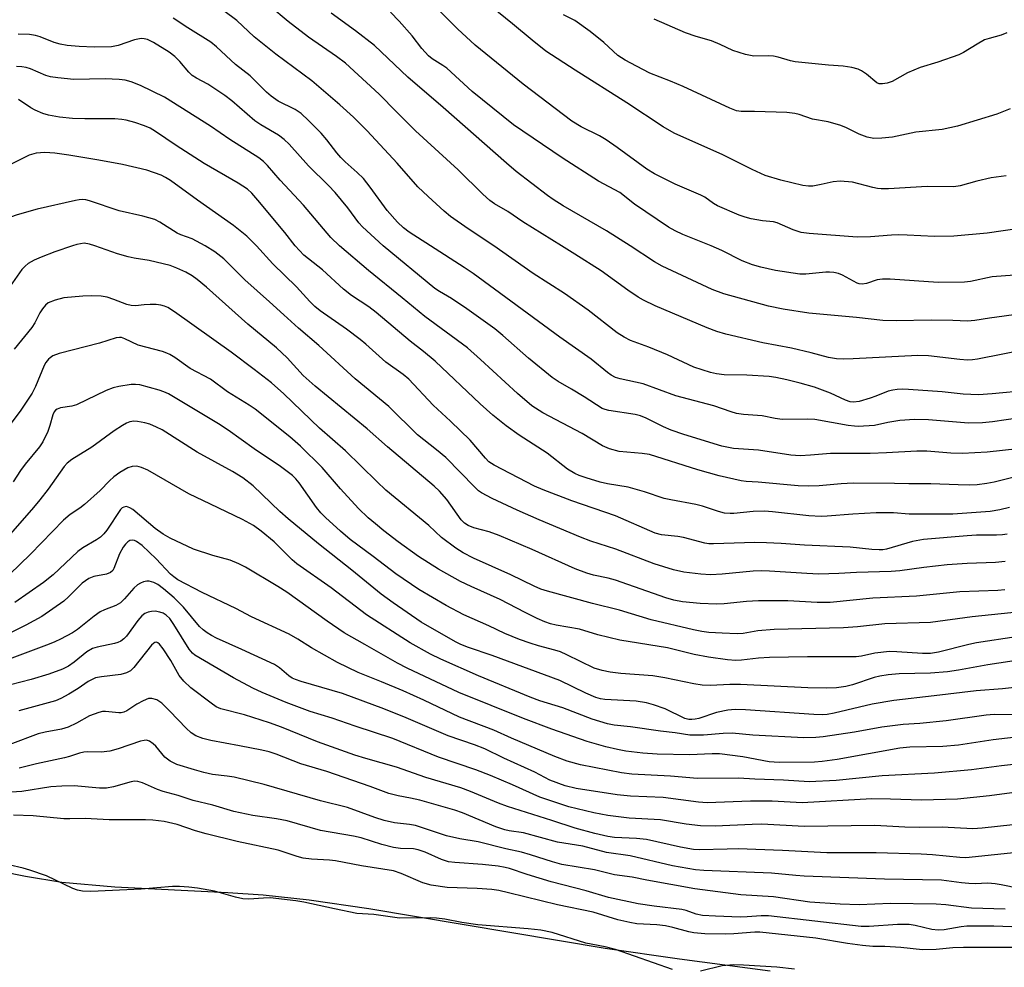
# Model space of a CAD drawing. Units: inches. Extents: x 1321763 to 1327764, y 537446 to 541447.
# Drawn here: x 1321969 to 1322200, y 539830 to 540053 of the extents above; entities that cross this region are included whole.
import ezdxf

# ---------------------------------------------------------------- set-up
doc = ezdxf.new("R2010")
doc.units = ezdxf.units.IN
doc.header["$MEASUREMENT"] = 0
for name, color, linetype in [('HYDRO-Stream Poly Centerlines', 142, 'Continuous'), ('HYDRO-Water Body', 4, 'Continuous'), ('Undefined', 1, 'Continuous')]:
    doc.layers.add(name, color=color, linetype=linetype)

msp = doc.modelspace()

# ---------------------------------------------------------------- linework, layer by layer
at = {"layer": 'HYDRO-Stream Poly Centerlines'}
msp.add_lwpolyline([(1321946.19, 539856.73), (1321970.28, 539851.88), (1321978.8, 539850.48), (1321991.2, 539849.39), (1322017.73, 539848.09), (1322026.05, 539847.54), (1322036.87, 539846.37), (1322050.87, 539844.35), (1322106.34, 539835.01), (1322123.81, 539832.49), (1322145.07, 539829.71)], dxfattribs=at)
at = {"layer": 'HYDRO-Water Body'}
msp.add_lwpolyline([(1321946.19, 539856.73), (1321970.28, 539851.88), (1321978.8, 539850.48), (1321991.2, 539849.39), (1322017.73, 539848.09), (1322026.05, 539847.54), (1322036.87, 539846.37), (1322050.87, 539844.35), (1322106.34, 539835.01), (1322123.81, 539832.49), (1322145.07, 539829.71)], dxfattribs=at)
at = {"layer": 'Undefined'}
for points, elevation in [([(1322054.23, 540000), (1322049.34, 540004.43), (1322048.52, 540005.39), (1322045.9, 540008.93), (1322042.96, 540012.53), (1322041.37, 540014.2), (1322036.71, 540018.77), (1322032.13, 540023.86), (1322030.99, 540025.01), (1322029.67, 540025.98), (1322025.54, 540028.43), (1322024.11, 540029.39), (1322018.66, 540034.07), (1322017.03, 540035.32), (1322013.09, 540037.96), (1322010.38, 540039.42), (1322009.42, 540040.04), (1322008.61, 540040.77), (1322006.47, 540043.34), (1322005.31, 540044.47), (1322003.98, 540045.47), (1322000.34, 540047.81), (1321998.87, 540048.49), (1321998.14, 540048.66), (1321997.38, 540048.68), (1321995.84, 540048.4), (1321992, 540047.1), (1321990.41, 540046.75), (1321986.35, 540046.7), (1321982.84, 540046.83), (1321980, 540047.09), (1321978.36, 540047.37), (1321977.01, 540047.81), (1321973.7, 540049.09), (1321972.58, 540049.43), (1321971.15, 540049.62), (1321968.54, 540049.75)], 322), ([(1322043.96, 540000), (1322041.95, 540001.96), (1322035.49, 540009.57), (1322030.08, 540015.46), (1322027.08, 540018.9), (1322026.13, 540019.84), (1322025, 540020.65), (1322018.26, 540024.98), (1322013.72, 540028.11), (1322002.9, 540034.94), (1321997.28, 540037.64), (1321995.08, 540038.5), (1321993.68, 540038.92), (1321992.22, 540039.08), (1321988.97, 540039.21), (1321981.6, 540039.08), (1321977.86, 540039.44), (1321976.15, 540039.71), (1321975.05, 540040.01), (1321971.43, 540041.58), (1321970.44, 540041.92), (1321969.42, 540042.08), (1321968.11, 540042.14)], 320), ([(1322033.57, 540000), (1322031.16, 540003.16), (1322024.84, 540010.7), (1322023.36, 540012.39), (1322022.4, 540013.28), (1322020.18, 540014.72), (1322012.23, 540019.35), (1322005.6, 540023.61), (1322000.75, 540026.89), (1321999.52, 540027.63), (1321998.18, 540028.2), (1321995.92, 540028.94), (1321993.92, 540029.52), (1321992.85, 540029.71), (1321991.22, 540029.83), (1321984.2, 540029.82), (1321981.28, 540029.92), (1321978.26, 540030.24), (1321975.67, 540030.71), (1321974.31, 540031.11), (1321972.51, 540031.84), (1321971.52, 540032.4), (1321968.61, 540034.42)], 318), ([(1322024.52, 540000), (1322022.21, 540002.29), (1322019.06, 540004.74), (1322010.61, 540010.72), (1322004.27, 540015.32), (1322003.09, 540016.07), (1322002.08, 540016.57), (1321998.75, 540017.77), (1321993.01, 540019.12), (1321987.5, 540020.15), (1321980.45, 540021.3), (1321977.11, 540021.79), (1321974.78, 540021.96), (1321972.77, 540021.76), (1321971.13, 540021.32), (1321963.05, 540017.27), (1321961.09, 540016.03), (1321955.76, 540011.91), (1321955.25, 540011.34), (1321954.62, 540010.41), (1321953.09, 540007.58), (1321952.47, 540006.27), (1321951.88, 540004.37), (1321951.07, 540000)], 316), ([(1322012.4, 540000), (1322009.41, 540001.64), (1322006.76, 540002.57), (1322005.87, 540002.98), (1322001.82, 540005.57), (1322000.58, 540006.2), (1321997.78, 540006.97), (1321992.24, 540008.24), (1321985.27, 540010.6), (1321984.45, 540010.8), (1321983.64, 540010.87), (1321982.81, 540010.83), (1321981.99, 540010.68), (1321973.02, 540008.58), (1321968.32, 540007.28), (1321966.73, 540006.71), (1321966.04, 540006.31), (1321965.41, 540005.81), (1321963.64, 540003.95), (1321962.56, 540002.63), (1321960.79, 540000)], 314), ([(1321981.31, 540000), (1321977.15, 539998.6), (1321973.89, 539997.35), (1321972.3, 539996.67), (1321970.88, 539995.87), (1321970.14, 539995.25), (1321969.41, 539994.41), (1321964.99, 539988.14)], 312), ([(1321986.52, 540000), (1321985.24, 540000.43), (1321984.05, 540000.59), (1321982.3, 540000.3), (1321981.31, 540000)], 312), ([(1322200.22, 539919.18), (1322198.58, 539919.04), (1322189.66, 539918.7), (1322179.45, 539917.71), (1322169.19, 539917.26), (1322159.2, 539916.21), (1322156.15, 539916.23), (1322149.29, 539916.62), (1322142.34, 539916.63), (1322139.56, 539916.46), (1322134.28, 539915.87), (1322132.52, 539915.8), (1322128.69, 539915.97), (1322124.53, 539916.4), (1322122.5, 539916.75), (1322120.57, 539917.33), (1322108.78, 539921.47), (1322107.09, 539921.92), (1322103.62, 539922.65), (1322102.05, 539923.08), (1322099.34, 539924.09), (1322089.21, 539928.63), (1322081.46, 539931.96), (1322079.11, 539932.81), (1322075.51, 539933.75), (1322074.22, 539934.26), (1322073.33, 539934.88), (1322072.57, 539935.61), (1322069.16, 539940.4), (1322067.46, 539942.34), (1322066.23, 539943.57), (1322055.24, 539952.75), (1322050.48, 539956.97), (1322038.24, 539967.03), (1322035.46, 539969.57), (1322031.67, 539973.7), (1322029.21, 539976.03), (1322022.43, 539981.59), (1322012.76, 539990.32), (1322010.53, 539992.1), (1322009.37, 539992.93), (1322007.89, 539993.78), (1322005.82, 539994.75), (1322004.23, 539995.38), (1321999.27, 539996.53), (1321995.75, 539997.08), (1321994.35, 539997.4), (1321991.84, 539998.13), (1321986.52, 540000)], 312), ([(1322200.32, 539925.83), (1322198.02, 539925.58), (1322191.34, 539925.4), (1322186.69, 539925.03), (1322181.17, 539924.4), (1322175.56, 539923.64), (1322173.53, 539923.48), (1322165.34, 539923.27), (1322161.24, 539923.01), (1322156.52, 539922.89), (1322153.68, 539923), (1322144.94, 539923.6), (1322143.02, 539923.65), (1322141.09, 539923.54), (1322133.84, 539922.84), (1322131.06, 539922.73), (1322128.79, 539922.84), (1322124.8, 539923.3), (1322122.42, 539923.91), (1322117.89, 539925.3), (1322108.88, 539928.7), (1322103.02, 539930.65), (1322100.59, 539931.59), (1322090.85, 539935.63), (1322085.66, 539937.88), (1322079.79, 539940.65), (1322077.3, 539941.96), (1322076.6, 539942.47), (1322075.73, 539943.27), (1322068.92, 539950.27), (1322066.76, 539952.07), (1322062.33, 539955.58), (1322055.56, 539962.27), (1322047.63, 539968.78), (1322039.13, 539976.58), (1322034.35, 539980.68), (1322030.87, 539983.79), (1322027.57, 539986.88), (1322021.78, 539992.02), (1322016.79, 539996.97), (1322014.71, 539998.62), (1322012.4, 540000)], 314), ([(1322200.77, 539932.3), (1322199.67, 539932.13), (1322198.23, 539932.03), (1322193.54, 539931.99), (1322191.34, 539931.89), (1322181.12, 539931.01), (1322178.53, 539930.51), (1322172.41, 539928.74), (1322171.55, 539928.61), (1322170.7, 539928.58), (1322169, 539928.68), (1322163.91, 539929.24), (1322153.18, 539929.68), (1322147.71, 539930.1), (1322144.27, 539930.25), (1322141.47, 539930.31), (1322131.82, 539929.98), (1322130.68, 539930.01), (1322129.75, 539930.13), (1322124.77, 539931.48), (1322123.44, 539931.69), (1322119.61, 539932.1), (1322118.11, 539932.47), (1322108.75, 539936.56), (1322098.57, 539940.1), (1322091.79, 539942.64), (1322089.75, 539943.52), (1322080.27, 539948.46), (1322079.06, 539949.29), (1322078.26, 539950.11), (1322074.63, 539954.35), (1322070.03, 539958.82), (1322065.94, 539962.53), (1322060.27, 539968.64), (1322058.9, 539969.76), (1322054.89, 539972.68), (1322050.14, 539976.93), (1322048.83, 539978.01), (1322045.63, 539980.4), (1322039.45, 539984.77), (1322038.21, 539985.77), (1322037.04, 539986.92), (1322033.86, 539990.34), (1322028.31, 539995.8), (1322024.52, 540000)], 316), ([(1322201.3, 539938.51), (1322199.02, 539937.94), (1322196.73, 539937.59), (1322188.02, 539936.98), (1322177.76, 539936.98), (1322174.07, 539937.24), (1322170.02, 539937.27), (1322164.55, 539936.95), (1322158.5, 539936.46), (1322157.06, 539936.42), (1322154.15, 539936.53), (1322145.69, 539937.52), (1322143.77, 539937.68), (1322141.08, 539937.59), (1322136.57, 539937.11), (1322135.74, 539937.11), (1322134.38, 539937.23), (1322133, 539937.56), (1322129.18, 539938.82), (1322127.62, 539939.26), (1322121.78, 539940.31), (1322120.21, 539940.67), (1322115.59, 539942.19), (1322111.75, 539943.27), (1322106.92, 539944.1), (1322105.22, 539944.5), (1322101.89, 539945.48), (1322100.26, 539946.07), (1322099.22, 539946.54), (1322097.53, 539947.57), (1322092.72, 539951.27), (1322086.15, 539955.53), (1322083.13, 539957.74), (1322080, 539960.24), (1322076.97, 539962.86), (1322066.42, 539972.93), (1322063.74, 539975.14), (1322060.54, 539977.61), (1322052.61, 539984.31), (1322050.84, 539985.64), (1322046.81, 539988.36), (1322044.91, 539989.79), (1322040, 539994.38), (1322035.6, 539997.84), (1322033.57, 540000)], 318), ([(1322206.78, 539946.72), (1322197.72, 539944.48), (1322196.01, 539944.13), (1322193.72, 539943.85), (1322191.94, 539943.8), (1322189.25, 539943.84), (1322182.87, 539944.11), (1322177.65, 539944.08), (1322174.29, 539944.19), (1322164.6, 539944.23), (1322161.77, 539944.12), (1322156.6, 539943.63), (1322154.03, 539943.54), (1322151.68, 539943.65), (1322142.27, 539944.47), (1322139.45, 539944.6), (1322138.32, 539944.78), (1322133.16, 539946), (1322128.14, 539947.41), (1322116.74, 539950.95), (1322115.04, 539951.24), (1322109.62, 539951.7), (1322107.37, 539952.33), (1322105.76, 539952.99), (1322100.95, 539955.92), (1322091.72, 539960.73), (1322089.15, 539962.44), (1322085.77, 539965.32), (1322077.11, 539973.31), (1322074.02, 539976.03), (1322064, 539983.39), (1322058.73, 539987.81), (1322050.82, 539994.17), (1322043.96, 540000)], 320), ([(1322203.27, 539952.33), (1322196.04, 539951.56), (1322190.27, 539951.21), (1322187.55, 539951.28), (1322181.93, 539951.76), (1322179.58, 539951.79), (1322172.43, 539951.37), (1322168.58, 539951.25), (1322159.3, 539951.23), (1322154.61, 539950.82), (1322152.12, 539950.7), (1322149.95, 539950.86), (1322142.33, 539952.02), (1322136.48, 539952.41), (1322133.78, 539952.92), (1322124.86, 539955.68), (1322121.87, 539956.72), (1322120.06, 539957.47), (1322115.99, 539959.55), (1322114.69, 539960.1), (1322113.37, 539960.4), (1322107.21, 539961.32), (1322106.36, 539961.53), (1322105.64, 539961.82), (1322101.42, 539964.53), (1322098.42, 539966.35), (1322095.35, 539968.11), (1322093.88, 539969.08), (1322088.37, 539973.63), (1322082.32, 539978.97), (1322080.45, 539980.52), (1322073.89, 539985.22), (1322070.31, 539987.59), (1322067.45, 539989.26), (1322066.38, 539989.98), (1322054.23, 540000)], 322), ([(1322206.9, 539960.09), (1322197.28, 539958.69), (1322194.93, 539958.44), (1322191.65, 539958.36), (1322182.31, 539959.12), (1322178.97, 539959.21), (1322175.55, 539958.93), (1322172.76, 539958.46), (1322169.62, 539957.82), (1322165.76, 539957.58), (1322164.88, 539957.61), (1322163.45, 539957.8), (1322155.57, 539959.2), (1322153.83, 539959.27), (1322147.89, 539959.2), (1322146.3, 539959.42), (1322143.2, 539960.03), (1322138.81, 539960.39), (1322137.2, 539960.61), (1322135.92, 539960.98), (1322131.87, 539962.42), (1322122.94, 539964.79), (1322115.25, 539967.56), (1322109.91, 539968.75), (1322108.8, 539969.09), (1322107.8, 539969.59), (1322106.87, 539970.21), (1322103.1, 539973.36), (1322095.75, 539978.51), (1322075.36, 539993.5), (1322073.25, 539994.93), (1322065.35, 540000)], 324), ([(1322205.58, 539966.01), (1322197.26, 539965.2), (1322194.04, 539965), (1322190.39, 539965.13), (1322185.5, 539965.67), (1322177.56, 539966.21), (1322176.09, 539966.29), (1322174.96, 539966.26), (1322173.87, 539966.13), (1322172.81, 539965.89), (1322169.92, 539964.67), (1322168.56, 539964.19), (1322166.04, 539963.45), (1322164.71, 539963.28), (1322163.89, 539963.39), (1322162.77, 539963.75), (1322159.25, 539965.4), (1322155.5, 539966.81), (1322152.15, 539967.76), (1322149.05, 539968.54), (1322146.45, 539969.04), (1322144.85, 539969.27), (1322139.64, 539969.58), (1322134.31, 539969.72), (1322132.54, 539969.94), (1322131.11, 539970.27), (1322127.21, 539971.51), (1322121, 539974.4), (1322116.58, 539976.17), (1322112.31, 539977.75), (1322110.83, 539978.54), (1322109.19, 539979.59), (1322102.37, 539984.89), (1322096.85, 539988.83), (1322089.43, 539993.5), (1322080.24, 540000)], 326), ([(1322205.65, 539975.72), (1322193.79, 539973.4), (1322192.63, 539973.23), (1322191.44, 539973.17), (1322189.66, 539973.28), (1322182.25, 539974.12), (1322179.81, 539974.24), (1322164.63, 539973.43), (1322162.37, 539973.37), (1322160.71, 539973.45), (1322158.77, 539973.78), (1322154.7, 539974.9), (1322150.14, 539975.99), (1322143.39, 539977.24), (1322134.71, 539979.21), (1322132.55, 539979.89), (1322130.33, 539980.77), (1322118.1, 539985.89), (1322115.34, 539987.2), (1322114.09, 539987.95), (1322111.65, 539989.61), (1322105.42, 539994.16), (1322099.27, 539998.08), (1322096.07, 540000)], 328), ([(1322204.08, 539984.05), (1322196.64, 539983.03), (1322193.17, 539982.46), (1322191.43, 539982.34), (1322188.02, 539982.47), (1322182.94, 539982.53), (1322174.7, 539982.4), (1322171.54, 539982.46), (1322165.38, 539983.19), (1322154.16, 539984.17), (1322148.16, 539985.13), (1322144.73, 539985.81), (1322134.25, 539988.74), (1322131.49, 539989.75), (1322119.76, 539995.19), (1322117.93, 539996.27), (1322112.2, 540000)], 330), ([(1322204.61, 539993.3), (1322197.24, 539992.69), (1322192.18, 539991.65), (1322190.75, 539991.46), (1322184.55, 539991.37), (1322173.26, 539992.14), (1322171.5, 539992.2), (1322170.2, 539992.03), (1322167.76, 539991.19), (1322166.7, 539991.02), (1322166.01, 539991.1), (1322165.53, 539991.25), (1322162.1, 539993.11), (1322161.12, 539993.5), (1322160.09, 539993.75), (1322159.02, 539993.84), (1322158.16, 539993.83), (1322153.48, 539993.34), (1322152.04, 539993.32), (1322146.36, 539994.22), (1322142.9, 539994.98), (1322140.95, 539995.57), (1322138.54, 539996.48), (1322133.76, 539998.92), (1322131.28, 540000)], 332), ([(1322206.17, 539914.25), (1322192.53, 539912.87), (1322182.72, 539911.47), (1322172.06, 539911.18), (1322165.65, 539910.5), (1322162.29, 539910.29), (1322146.05, 539909.88), (1322142.24, 539909.58), (1322138.77, 539908.95), (1322137.36, 539908.84), (1322133.83, 539908.97), (1322130.7, 539909.19), (1322129.04, 539909.38), (1322127.1, 539909.76), (1322117.16, 539912.14), (1322109.71, 539914.4), (1322103.41, 539915.97), (1322092.79, 539918.87), (1322091.23, 539919.37), (1322089.66, 539920.02), (1322084.19, 539922.7), (1322075.48, 539926.62), (1322073, 539927.89), (1322071.29, 539929), (1322067.91, 539931.45), (1322064.92, 539934.33), (1322054.89, 539942.63), (1322052.76, 539944.63), (1322045.42, 539951.85), (1322039.26, 539957.13), (1322030.91, 539965.2), (1322027.99, 539967.79), (1322023.94, 539970.98), (1322018.53, 539975.05), (1322005.25, 539984.52), (1322003.64, 539985.52), (1322002.86, 539985.85), (1322002.04, 539986.08), (1322000.93, 539986.19), (1321999.51, 539986.19), (1321998.09, 539986.14), (1321996.06, 539985.92), (1321995.08, 539985.95), (1321994.01, 539986.21), (1321990.98, 539987.4), (1321989.41, 539987.91), (1321988.03, 539988.15), (1321985.74, 539988.28), (1321983.68, 539988.19), (1321979.23, 539987.76), (1321977.22, 539987.23), (1321975.59, 539986.58), (1321974.93, 539986.06), (1321974.2, 539985.19), (1321973.64, 539984.26), (1321972.45, 539981.95), (1321971.77, 539980.84), (1321967.55, 539975.69)], 310), ([(1322202.9, 539908.15), (1322193.55, 539906.76), (1322191.72, 539906.36), (1322184.66, 539904.52), (1322182.76, 539904.19), (1322180.86, 539904.19), (1322174.84, 539904.64), (1322173.1, 539904.7), (1322169.7, 539904.31), (1322166.53, 539903.57), (1322165.31, 539903.42), (1322153.89, 539903.47), (1322144.96, 539903.27), (1322142.35, 539903.12), (1322138.36, 539902.67), (1322137.05, 539902.61), (1322135.06, 539902.75), (1322130.64, 539903.33), (1322127.26, 539904.01), (1322120.99, 539905.54), (1322109.84, 539907.37), (1322104.6, 539908.6), (1322100.35, 539909.92), (1322094.87, 539910.9), (1322093.53, 539911.22), (1322092.2, 539911.67), (1322090.38, 539912.48), (1322087.56, 539913.83), (1322081.68, 539916.89), (1322074.86, 539919.96), (1322072.42, 539921.14), (1322067.21, 539924.03), (1322062.54, 539927.01), (1322057.76, 539930.47), (1322054.35, 539933.07), (1322052.42, 539934.65), (1322050.72, 539936.13), (1322048.47, 539938.32), (1322044.21, 539942.93), (1322039.89, 539947.91), (1322034.79, 539952.93), (1322032.28, 539955.14), (1322024.21, 539961.62), (1322022.74, 539962.6), (1322017.66, 539965.67), (1322013.65, 539968.65), (1322008.94, 539971.2), (1322005.31, 539973.77), (1322004.16, 539974.48), (1322003.44, 539974.82), (1322002.39, 539975.18), (1321996.7, 539976.67), (1321993.57, 539978.17), (1321992.78, 539978.43), (1321992.3, 539978.47), (1321991.55, 539978.37), (1321987.63, 539977.11), (1321978.18, 539974.74), (1321976.68, 539974.13), (1321976.03, 539973.71), (1321975.66, 539973.36), (1321975.05, 539972.56), (1321974.65, 539971.85), (1321972.57, 539966.93), (1321971.8, 539965.42), (1321969.02, 539961.14), (1321966.54, 539957.93)], 308), ([(1322211.19, 539903.84), (1322196.18, 539901.56), (1322189.36, 539900.3), (1322186.78, 539899.93), (1322182.79, 539899.62), (1322175.39, 539899.46), (1322172.84, 539899.2), (1322170.83, 539898.87), (1322169.52, 539898.56), (1322164.47, 539896.87), (1322162.87, 539896.44), (1322160.65, 539896.15), (1322158.31, 539896.1), (1322153.92, 539896.18), (1322138.17, 539896.95), (1322135.64, 539896.93), (1322131.1, 539896.74), (1322129.16, 539896.81), (1322127.21, 539897.08), (1322120.34, 539898.52), (1322117.58, 539898.97), (1322110.07, 539899.51), (1322107.51, 539899.84), (1322105.65, 539900.22), (1322103.8, 539900.81), (1322097.37, 539903.94), (1322095.84, 539904.58), (1322094.51, 539905.01), (1322090.7, 539906.01), (1322088.75, 539906.63), (1322086.28, 539907.51), (1322082.79, 539908.95), (1322079.08, 539910.7), (1322073.17, 539913.32), (1322068.99, 539915.51), (1322062.63, 539919.3), (1322057.18, 539922.94), (1322051.88, 539927.02), (1322046.46, 539931.03), (1322044.2, 539932.95), (1322040.72, 539936.15), (1322039.59, 539937.28), (1322038.55, 539938.52), (1322034.48, 539944.34), (1322033.75, 539945.24), (1322032.94, 539946.04), (1322030.16, 539948.16), (1322023.98, 539952.31), (1322017.83, 539956.71), (1322015.55, 539958.16), (1322003.84, 539965.2), (1322002.75, 539965.69), (1322001.63, 539966.09), (1321997.08, 539967.35), (1321996.11, 539967.45), (1321995.02, 539967.4), (1321992.2, 539966.96), (1321990.82, 539966.64), (1321989.19, 539965.98), (1321982.2, 539962.65), (1321981.12, 539962.35), (1321978.43, 539961.93), (1321977.68, 539961.66), (1321977.26, 539961.39), (1321976.96, 539961), (1321976.65, 539960.28), (1321975.97, 539957.8), (1321975.5, 539956.42), (1321974.35, 539953.99), (1321973.5, 539952.77), (1321970.18, 539948.74), (1321969.04, 539947.19), (1321967.37, 539944.57)], 306), ([(1322204.62, 539896.46), (1322199.67, 539895.9), (1322193.44, 539895.47), (1322183.65, 539894.25), (1322174.17, 539893.18), (1322169.02, 539892.31), (1322160.16, 539890.17), (1322158.49, 539889.86), (1322157.38, 539889.81), (1322155.36, 539889.88), (1322139.35, 539891.01), (1322136.86, 539891.08), (1322135.17, 539890.9), (1322132.54, 539890.4), (1322128.35, 539888.99), (1322127.49, 539888.78), (1322126.69, 539888.69), (1322126.01, 539888.73), (1322125.05, 539888.99), (1322120.43, 539891.22), (1322117.71, 539892.19), (1322116.07, 539892.67), (1322113.61, 539893.02), (1322106.32, 539893.43), (1322105.23, 539893.61), (1322104.17, 539893.9), (1322101.81, 539894.92), (1322095.71, 539897.9), (1322079.83, 539903.73), (1322074.25, 539905.6), (1322072.48, 539906.32), (1322071.21, 539906.96), (1322063.17, 539911.58), (1322056.61, 539916.11), (1322053.77, 539918.19), (1322046.89, 539923.78), (1322039.01, 539930.01), (1322031.92, 539935.86), (1322030, 539937.56), (1322023.69, 539943.58), (1322021.25, 539945.52), (1322018.86, 539946.99), (1322010.57, 539951.49), (1322002.35, 539956.79), (1322001.04, 539957.43), (1321999.42, 539958.1), (1321998.28, 539958.42), (1321996.54, 539958.74), (1321995.68, 539958.79), (1321994.72, 539958.64), (1321993.99, 539958.35), (1321993.01, 539957.81), (1321991.09, 539956.56), (1321985.8, 539952.74), (1321981.13, 539949.77), (1321980.01, 539948.91), (1321979.33, 539948.14), (1321975.55, 539942.85), (1321973.64, 539940.31), (1321972.16, 539938.52), (1321966.69, 539932.34)], 304), ([(1322203.53, 539889.83), (1322197.73, 539889.87), (1322195.81, 539889.76), (1322186.47, 539888.42), (1322180.22, 539887.81), (1322176.3, 539887.52), (1322171.29, 539886.89), (1322164.91, 539885.76), (1322157.57, 539884.61), (1322155.85, 539884.47), (1322153.04, 539884.42), (1322141.05, 539885.05), (1322136.21, 539885.51), (1322134.04, 539885.45), (1322129.48, 539885), (1322126.27, 539885.02), (1322122.8, 539885.57), (1322119.34, 539885.96), (1322112.28, 539886.99), (1322108.51, 539887.4), (1322106.94, 539887.72), (1322103.32, 539888.81), (1322096.42, 539891.44), (1322091.04, 539893.11), (1322088.76, 539893.96), (1322076.64, 539899), (1322067.75, 539902.89), (1322065.34, 539904.07), (1322060.54, 539906.75), (1322050.32, 539913.31), (1322042.01, 539919.68), (1322033.96, 539925.31), (1322032.87, 539926.23), (1322028.6, 539930.47), (1322025.57, 539933), (1322023.76, 539934.31), (1322021.17, 539935.7), (1322013.69, 539939.34), (1322008.57, 539941.71), (1321999, 539947.3), (1321997.45, 539947.95), (1321996.39, 539948.21), (1321995.31, 539948.17), (1321994.24, 539947.82), (1321992.43, 539946.76), (1321991.02, 539945.73), (1321990, 539944.8), (1321987.76, 539942.51), (1321984.1, 539939.23), (1321982.99, 539938.36), (1321980.72, 539936.88), (1321979.2, 539935.58), (1321971.42, 539927.59), (1321966.46, 539922.75)], 302), ([(1322209.57, 539885.32), (1322197.44, 539883.92), (1322189.34, 539882.72), (1322185.64, 539882.37), (1322177.87, 539882.19), (1322175.55, 539882.01), (1322160.86, 539879.33), (1322157.32, 539878.82), (1322155.54, 539878.72), (1322147.2, 539878.62), (1322144.86, 539878.76), (1322138.71, 539879.92), (1322133.22, 539880.63), (1322131.46, 539880.65), (1322126.19, 539880.41), (1322118.6, 539880.61), (1322115.24, 539880.79), (1322111.2, 539881.28), (1322109.26, 539881.65), (1322106.52, 539882.31), (1322102.13, 539883.57), (1322093.87, 539886.42), (1322087.22, 539888.92), (1322072.01, 539895.07), (1322059.87, 539900.77), (1322057.58, 539901.92), (1322049.89, 539906.37), (1322045.1, 539909.05), (1322041.07, 539911.83), (1322031.6, 539918.6), (1322029.51, 539919.95), (1322021.88, 539924.52), (1322020.37, 539925.31), (1322018.28, 539926.14), (1322014.22, 539927.28), (1322009.71, 539928.75), (1322004.24, 539931.3), (1322002.61, 539932.23), (1322000.73, 539933.56), (1321995.43, 539938.02), (1321994.71, 539938.47), (1321993.97, 539938.73), (1321993.32, 539938.64), (1321992.94, 539938.41), (1321992.57, 539938.05), (1321989.37, 539933.24), (1321988.66, 539932.36), (1321987.88, 539931.59), (1321986.95, 539930.95), (1321983.73, 539929.03), (1321982.54, 539928.2), (1321976.74, 539922.73), (1321974.49, 539920.9), (1321967.74, 539916.22)], 300), ([(1322209.37, 539878.91), (1322199.43, 539877.83), (1322192.41, 539876.9), (1322183.73, 539876.15), (1322171.41, 539875.47), (1322160.64, 539874.37), (1322154.25, 539874.09), (1322148.22, 539874.43), (1322141.48, 539874.68), (1322137.63, 539874.96), (1322128.05, 539874.88), (1322121.67, 539875.37), (1322112.61, 539875.88), (1322110.16, 539876.2), (1322100.6, 539878.1), (1322097.47, 539878.92), (1322094.58, 539880.05), (1322084.35, 539884.33), (1322080.2, 539886.2), (1322072.16, 539889.26), (1322063.77, 539893.25), (1322058.92, 539895.45), (1322053.87, 539897.59), (1322048.37, 539899.79), (1322043.48, 539902.08), (1322037.38, 539905.59), (1322034.2, 539907.58), (1322032.14, 539908.76), (1322023.32, 539912.87), (1322019.61, 539914.76), (1322011.72, 539918.58), (1322006.02, 539921.54), (1322005.04, 539922.2), (1322004.26, 539922.88), (1322000.93, 539926.48), (1321997.68, 539929.56), (1321996.28, 539930.55), (1321995.81, 539930.76), (1321995.33, 539930.86), (1321994.76, 539930.75), (1321994.31, 539930.49), (1321993.71, 539929.91), (1321993.2, 539929.24), (1321992.33, 539927.67), (1321991.01, 539924.17), (1321990.72, 539923.72), (1321990.21, 539923.23), (1321989.28, 539922.83), (1321986.32, 539922.29), (1321985.08, 539921.83), (1321983.57, 539920.74), (1321980.33, 539917.51), (1321979.26, 539916.54), (1321974.12, 539912.92), (1321970.33, 539910.9), (1321965.01, 539908.25)], 298), ([(1322201.83, 539871.5), (1322196.59, 539870.81), (1322189.08, 539870.04), (1322180.61, 539869.73), (1322173.33, 539870.03), (1322168.99, 539870.06), (1322152.61, 539869.13), (1322145.6, 539869.51), (1322143.35, 539869.56), (1322140.52, 539869.53), (1322130.34, 539869.14), (1322128.3, 539869.32), (1322119.98, 539870.4), (1322112.27, 539870.7), (1322109.2, 539871), (1322099.56, 539872.52), (1322096.98, 539873.1), (1322093.4, 539874.45), (1322089.83, 539876.38), (1322082.59, 539879.66), (1322078.13, 539881.8), (1322075.7, 539882.73), (1322069.49, 539884.91), (1322059.61, 539889.1), (1322054.36, 539891.22), (1322044.72, 539894.85), (1322035, 539897.65), (1322033.61, 539898.11), (1322032.87, 539898.45), (1322032.05, 539898.96), (1322029.87, 539900.86), (1322028.72, 539901.62), (1322021.07, 539905.18), (1322015.09, 539907.84), (1322013.9, 539908.45), (1322012.89, 539909.08), (1322011.94, 539909.78), (1322011.14, 539910.55), (1322007.36, 539915.11), (1322005.14, 539917.28), (1322002.62, 539919.43), (1322001.33, 539920.4), (1322000.37, 539920.9), (1321999.29, 539921.19), (1321998.76, 539921.2), (1321997.99, 539921.03), (1321997.24, 539920.75), (1321996.54, 539920.37), (1321995.71, 539919.61), (1321993.51, 539917.04), (1321992.55, 539916.11), (1321991.45, 539915.5), (1321988.79, 539914.5), (1321987.78, 539914), (1321986.36, 539912.98), (1321982.49, 539909.86), (1321981.28, 539909.1), (1321978.47, 539907.6), (1321977.17, 539906.96), (1321975.79, 539906.39), (1321965.16, 539902.4)], 296), ([(1322202.06, 539863.96), (1322194.92, 539863.2), (1322192.67, 539863.06), (1322185.47, 539863.39), (1322180.23, 539863.36), (1322176.73, 539863.44), (1322169.71, 539863.81), (1322153.1, 539863.61), (1322143.16, 539864.12), (1322140.84, 539864.09), (1322132.19, 539863.66), (1322128.78, 539863.73), (1322125.4, 539864.13), (1322119.39, 539865.12), (1322111.96, 539865.53), (1322106.96, 539866.14), (1322103.68, 539866.77), (1322097.79, 539868.23), (1322091, 539870.51), (1322084.64, 539873.36), (1322079.45, 539875.57), (1322076.02, 539876.88), (1322067.22, 539879.9), (1322056.49, 539884.26), (1322047.62, 539887.15), (1322042.24, 539889), (1322037.09, 539890.63), (1322031.43, 539892.72), (1322025.82, 539895.05), (1322023.61, 539896.11), (1322019.12, 539898.51), (1322009.98, 539903.82), (1322009.43, 539904.3), (1322008.71, 539905.22), (1322005.11, 539911.04), (1322004.1, 539912.45), (1322003.28, 539913.22), (1322002.55, 539913.67), (1322001.77, 539913.96), (1322000.69, 539914.17), (1321999.85, 539914.13), (1321999.03, 539913.93), (1321998.25, 539913.6), (1321997.56, 539913.07), (1321996.59, 539911.98), (1321993.95, 539908.27), (1321993.35, 539907.66), (1321992.67, 539907.15), (1321991.93, 539906.81), (1321991.15, 539906.57), (1321987.05, 539905.75), (1321986.01, 539905.42), (1321984.66, 539904.62), (1321981.71, 539902.19), (1321980.38, 539901.28), (1321978.91, 539900.57), (1321975.71, 539899.39), (1321971.58, 539898.11), (1321964.23, 539896.22)], 294), ([(1322204.53, 539857.62), (1322191.04, 539856.23), (1322189.67, 539856.28), (1322183.21, 539856.94), (1322180.57, 539857.07), (1322169.98, 539857.37), (1322158.41, 539857.36), (1322147.99, 539857.96), (1322137.59, 539858.3), (1322135.04, 539858.29), (1322128.54, 539858.1), (1322127.09, 539858.15), (1322124.04, 539858.72), (1322116.08, 539860.52), (1322113.74, 539860.73), (1322108.59, 539861.02), (1322107.01, 539861.23), (1322103.94, 539861.93), (1322099.29, 539863.2), (1322093.81, 539865.01), (1322083.42, 539868.27), (1322081.3, 539869.07), (1322074.76, 539871.82), (1322072.5, 539872.64), (1322064.24, 539875.09), (1322057.4, 539877.51), (1322050.18, 539879.54), (1322047.58, 539880.36), (1322038.78, 539883.51), (1322030.35, 539886.93), (1322027.53, 539887.95), (1322021.64, 539889.82), (1322016.12, 539891.19), (1322015.05, 539891.71), (1322013.83, 539892.56), (1322009.09, 539896.17), (1322007.39, 539897.72), (1322006.34, 539899.08), (1322004.4, 539902.55), (1322002.57, 539905.35), (1322001.72, 539906.44), (1322001.34, 539906.74), (1322001, 539906.86), (1322000.61, 539906.8), (1322000.41, 539906.68), (1321999.81, 539906.15), (1321995.71, 539900.92), (1321994.89, 539900.17), (1321993.98, 539899.65), (1321992.65, 539899.31), (1321988.06, 539898.77), (1321986.66, 539898.47), (1321984.99, 539897.63), (1321982.6, 539896.02), (1321980.4, 539894.67), (1321978.58, 539893.67), (1321977.26, 539893.08), (1321968.67, 539890.77)], 292), ([(1322203.58, 539848.98), (1322199.34, 539849.91), (1322197.92, 539850.15), (1322196.23, 539850.25), (1322193.25, 539850.14), (1322191.78, 539850.18), (1322190.03, 539850.33), (1322185.37, 539850.95), (1322171.99, 539851.21), (1322153.06, 539851.91), (1322151.14, 539852.03), (1322145.38, 539852.59), (1322129.55, 539853.26), (1322127.56, 539853.4), (1322122.15, 539854.32), (1322112.22, 539856.67), (1322106.68, 539857.48), (1322101.08, 539858.94), (1322095.19, 539859.93), (1322087.17, 539862.07), (1322083.85, 539862.55), (1322082.8, 539862.78), (1322080.68, 539863.52), (1322072.88, 539866.76), (1322071.07, 539867.43), (1322062.86, 539869.74), (1322060.67, 539870.24), (1322057.76, 539870.76), (1322055.6, 539871.34), (1322051.21, 539872.95), (1322041, 539876.51), (1322034.88, 539878.32), (1322029.07, 539880.55), (1322027.43, 539881.09), (1322025.75, 539881.52), (1322020.53, 539882.57), (1322013.76, 539883.78), (1322011.87, 539884.28), (1322010.24, 539884.89), (1322009.13, 539885.59), (1322007.95, 539886.65), (1322004.13, 539890.67), (1322002.24, 539892.52), (1322001.56, 539893.06), (1322001.09, 539893.32), (1321999.89, 539893.66), (1321999.14, 539893.63), (1321997.87, 539893.12), (1321996.38, 539892.29), (1321994.04, 539890.77), (1321993.33, 539890.41), (1321992.7, 539890.27), (1321992.18, 539890.27), (1321989.02, 539890.61), (1321988.34, 539890.56), (1321987.49, 539890.37), (1321985.3, 539889.56), (1321982.26, 539887.82), (1321980.27, 539886.88), (1321978.68, 539886.46), (1321974.88, 539885.75), (1321973.26, 539885.34), (1321966.57, 539882.81)], 290), ([(1322200.27, 539844.16), (1322192.4, 539844.37), (1322186.38, 539845.17), (1322184.12, 539845.37), (1322173.37, 539845.48), (1322166, 539845.21), (1322161.52, 539845.34), (1322154.41, 539845.79), (1322145.87, 539847.05), (1322138.2, 539847.53), (1322127.42, 539848.91), (1322116.18, 539850.97), (1322112.73, 539851.68), (1322108.57, 539852.19), (1322103.86, 539853.38), (1322096.16, 539854.64), (1322094.02, 539855.25), (1322088.85, 539856.96), (1322086.75, 539857.54), (1322083.06, 539858.32), (1322076.56, 539859.95), (1322072.2, 539860.68), (1322069.12, 539861.39), (1322061.83, 539863.8), (1322060.39, 539864.05), (1322056.87, 539864.44), (1322054.46, 539865), (1322052.29, 539865.68), (1322045.85, 539868.03), (1322039.52, 539869.59), (1322026.29, 539873.47), (1322019.25, 539875.15), (1322017.63, 539875.43), (1322014.16, 539875.79), (1322012.14, 539876.23), (1322009.9, 539876.86), (1322005.75, 539878.14), (1322004.19, 539878.91), (1322003, 539879.89), (1322000.82, 539882.42), (1322000.22, 539883.02), (1321999.35, 539883.6), (1321998.65, 539883.83), (1321998.11, 539883.82), (1321997.28, 539883.63), (1321992.03, 539881.82), (1321990.02, 539881.25), (1321988, 539881.07), (1321984.82, 539881.14), (1321983.98, 539881.08), (1321982.92, 539880.84), (1321980.6, 539880.02), (1321979.37, 539879.68), (1321972.84, 539878.28), (1321968.76, 539877.31)], 288), ([(1322206.04, 539839.87), (1322197.62, 539840.2), (1322191.31, 539840.14), (1322189.94, 539839.98), (1322185.96, 539839.31), (1322184.52, 539839.22), (1322183.08, 539839.42), (1322179.14, 539840.36), (1322177.75, 539840.52), (1322174.97, 539840.58), (1322168.36, 539840.08), (1322166.44, 539840.06), (1322144.68, 539842.57), (1322142.98, 539842.58), (1322139.72, 539842.32), (1322138.04, 539842.27), (1322132.28, 539842.49), (1322129.22, 539842.7), (1322127.7, 539843.01), (1322125.41, 539843.83), (1322124.34, 539844.1), (1322117.89, 539844.88), (1322114.09, 539845.45), (1322107.14, 539846.87), (1322101.88, 539848.5), (1322093.66, 539850.61), (1322088.02, 539852.29), (1322083.91, 539853.69), (1322082.85, 539853.98), (1322081.22, 539854.26), (1322077.52, 539854.67), (1322071.04, 539855.13), (1322069.59, 539855.31), (1322067.96, 539855.81), (1322064.08, 539857.57), (1322062.48, 539858.12), (1322061.39, 539858.3), (1322058.34, 539858.44), (1322056.64, 539858.65), (1322053.94, 539859.35), (1322049.06, 539860.89), (1322047.29, 539861.28), (1322039.54, 539862.67), (1322031.72, 539864.9), (1322029.21, 539865.38), (1322023.62, 539866.19), (1322019.17, 539867.09), (1322014.25, 539868.6), (1322009.63, 539869.71), (1322006.08, 539870.87), (1322002.57, 539871.83), (1322001.25, 539872.3), (1321997.73, 539873.85), (1321996.64, 539874.16), (1321995.87, 539874.2), (1321995.04, 539874.07), (1321990.88, 539872.9), (1321989.26, 539872.61), (1321987.64, 539872.59), (1321981.68, 539873.15), (1321978.78, 539873.08), (1321976.17, 539872.89), (1321969.36, 539871.79), (1321957.88, 539871.06)], 286), ([(1322205.37, 539835.19), (1322190.5, 539835.19), (1322188.01, 539835.08), (1322184.08, 539834.66), (1322180.87, 539834.57), (1322175.75, 539835.13), (1322172.05, 539835.35), (1322169.2, 539835.39), (1322166.82, 539835.61), (1322163.26, 539836.07), (1322155.85, 539837.33), (1322142.7, 539838.74), (1322141.52, 539838.76), (1322136.59, 539838.39), (1322134.66, 539838.32), (1322129.79, 539838.39), (1322127.2, 539838.57), (1322126.01, 539838.8), (1322122.25, 539839.88), (1322120.54, 539840.24), (1322118.5, 539840.47), (1322113.79, 539840.74), (1322112.12, 539840.99), (1322109.34, 539841.69), (1322103.57, 539843.42), (1322095.18, 539845.19), (1322083.65, 539848.03), (1322081.37, 539848.53), (1322079.72, 539848.76), (1322076.29, 539849.02), (1322069.24, 539849.27), (1322065.47, 539849.76), (1322063.58, 539850.35), (1322058.48, 539852.53), (1322056.66, 539853.13), (1322049.15, 539854.34), (1322043.02, 539855.55), (1322041.63, 539855.69), (1322037.41, 539855.93), (1322035.46, 539856.17), (1322034.06, 539856.55), (1322029.57, 539857.99), (1322019.93, 539860.08), (1322012.68, 539861.84), (1322010.14, 539862.57), (1322005.89, 539864.06), (1322002.81, 539864.74), (1322000.15, 539865.07), (1321998.42, 539865.17), (1321989.9, 539865.15), (1321984.27, 539865.49), (1321980.67, 539865.39), (1321979.24, 539865.41), (1321972.03, 539866.05), (1321967.42, 539866.26)], 284), ([(1322122.2, 539830.02), (1322108.78, 539834.71), (1322106.33, 539835.3), (1322101.79, 539836.2), (1322093.95, 539838.64), (1322091.23, 539839.22), (1322088.26, 539839.55), (1322076.47, 539840.45), (1322072.7, 539841), (1322068.72, 539841.81), (1322066.79, 539842.07), (1322065.37, 539842.14), (1322058.1, 539842.04), (1322052.02, 539842.9), (1322048.06, 539843.13), (1322042.77, 539844.2), (1322035.59, 539845.83), (1322033.72, 539846.14), (1322027.72, 539846.79), (1322026.13, 539846.76), (1322022.71, 539846.53), (1322021.28, 539846.58), (1322019.55, 539846.98), (1322014.64, 539848.35), (1322010.63, 539849.11), (1322008.63, 539849.36), (1322006.39, 539849.49), (1322004.75, 539849.48), (1321997.43, 539848.89), (1321985.62, 539848.32), (1321983.61, 539848.39), (1321982.47, 539848.63), (1321981.35, 539849.03), (1321975.21, 539851.96), (1321971.28, 539853.33), (1321969.67, 539853.8), (1321959.54, 539856.16)], 282), ([(1322150.8, 539830.1), (1322146.67, 539830.52), (1322138.82, 539831.01), (1322136.5, 539831.07), (1322133.86, 539830.86), (1322128.71, 539829.63)], 282)]:
    msp.add_lwpolyline(points, dxfattribs=dict(at, elevation=elevation))
for points in [[(1322080.24, 540000, 326), (1322074.18, 540003.96, 326), (1322070.08, 540006.9, 326), (1322068.52, 540008.17, 326), (1322064.76, 540011.56, 326), (1322062.36, 540013.9, 326), (1322057.49, 540019.43, 326), (1322050.51, 540027.01, 326), (1322047.23, 540030.2, 326), (1322044.04, 540033.13, 326), (1322037.48, 540038.73, 326), (1322029.01, 540045.06, 326), (1322023.96, 540049.13, 326), (1322019.85, 540052.96, 326), (1322013.43, 540057.72, 326)], [(1322096.07, 540000, 328), (1322087.05, 540005.63, 328), (1322083.48, 540008.09, 328), (1322080.35, 540009.86, 328), (1322079.25, 540010.67, 328), (1322077.63, 540012.14, 328), (1322071.88, 540017.85, 328), (1322061.81, 540027.02, 328), (1322057.33, 540031.46, 328), (1322053.26, 540035.67, 328), (1322045.35, 540042.88, 328), (1322043.3, 540044.52, 328), (1322036.73, 540049.05, 328), (1322031.95, 540052.74, 328), (1322027.59, 540056.28, 328)], [(1322200.49, 540016.43, 336), (1322197.02, 540015.98, 336), (1322193.65, 540015.2, 336), (1322189.72, 540014.07, 336), (1322188.27, 540013.85, 336), (1322181.97, 540013.93, 336), (1322172.91, 540013.43, 336), (1322171.19, 540013.41, 336), (1322170.31, 540013.49, 336), (1322169.21, 540013.71, 336), (1322164.41, 540014.97, 336), (1322161.58, 540015.16, 336), (1322159.89, 540015.06, 336), (1322157.09, 540014.38, 336), (1322155.13, 540014.02, 336), (1322154.1, 540014, 336), (1322152.78, 540014.18, 336), (1322147.62, 540015.43, 336), (1322143.95, 540016.55, 336), (1322140.87, 540017.92, 336), (1322133.97, 540021.35, 336), (1322122.54, 540026.48, 336), (1322119.96, 540027.93, 336), (1322111.45, 540033.61, 336), (1322099.28, 540041.24, 336), (1322092.44, 540045.75, 336), (1322089.18, 540048.31, 336), (1322084.61, 540052.18, 336), (1322078.06, 540057.51, 336)], [(1322112.2, 540000, 330), (1322106.65, 540003.51, 330), (1322096.51, 540009.4, 330), (1322094.14, 540010.87, 330), (1322092.81, 540011.82, 330), (1322085.48, 540017.47, 330), (1322083.18, 540019.42, 330), (1322068.32, 540032.53, 330), (1322060.06, 540039.64, 330), (1322052.16, 540047.04, 330), (1322047.77, 540050.55, 330), (1322042.04, 540054.7, 330)], [(1322131.28, 540000, 332), (1322124.62, 540002.66, 332), (1322122.76, 540003.56, 332), (1322121.2, 540004.42, 332), (1322113.27, 540009.81, 332), (1322109.78, 540012.5, 332), (1322104.81, 540015.23, 332), (1322096.24, 540020.64, 332), (1322084.83, 540028.42, 332), (1322075.15, 540036.27, 332), (1322069.16, 540041.71, 332), (1322068.27, 540042.38, 332), (1322065.72, 540043.97, 332), (1322064.86, 540044.65, 332), (1322063.33, 540046.34, 332), (1322061.04, 540049.34, 332), (1322057.96, 540052.79, 332), (1322055.94, 540054.87, 332)], [(1322208.41, 540004.76, 334), (1322196.04, 540003, 334), (1322188.21, 540002.27, 334), (1322183.67, 540002.21, 334), (1322177.24, 540002.54, 334), (1322175.29, 540002.58, 334), (1322173.63, 540002.53, 334), (1322168.67, 540002.15, 334), (1322165.55, 540002.05, 334), (1322154.29, 540002.93, 334), (1322152.39, 540003.17, 334), (1322150.5, 540003.79, 334), (1322146.76, 540005.43, 334), (1322145.92, 540005.62, 334), (1322143.28, 540005.89, 334), (1322140.66, 540006.36, 334), (1322139.24, 540006.72, 334), (1322137.86, 540007.24, 334), (1322132.7, 540009.4, 334), (1322131.76, 540009.92, 334), (1322129.73, 540011.4, 334), (1322128.81, 540011.93, 334), (1322122.81, 540014.51, 334), (1322117.97, 540016.88, 334), (1322116.11, 540018.01, 334), (1322109.18, 540023.08, 334), (1322106.57, 540024.9, 334), (1322105.05, 540025.81, 334), (1322100.7, 540027.99, 334), (1322098.55, 540029.26, 334), (1322087.1, 540037.95, 334), (1322075.81, 540047.18, 334), (1322071.7, 540050.95, 334), (1322067.46, 540055.22, 334)], [(1322201.46, 540032.2, 338), (1322198.31, 540030.94, 338), (1322189.07, 540028.13, 338), (1322185.49, 540027.35, 338), (1322179.3, 540026.68, 338), (1322173.83, 540025.55, 338), (1322171.36, 540025.26, 338), (1322169.41, 540025.24, 338), (1322167.85, 540025.53, 338), (1322166.04, 540026.27, 338), (1322163, 540027.76, 338), (1322161.71, 540028.31, 338), (1322158.73, 540029.14, 338), (1322155.02, 540029.74, 338), (1322151.89, 540030.84, 338), (1322150.9, 540031.11, 338), (1322149, 540031.3, 338), (1322141.4, 540031.57, 338), (1322138.29, 540031.58, 338), (1322137.23, 540031.75, 338), (1322135.67, 540032.36, 338), (1322124.67, 540037.46, 338), (1322121.72, 540038.72, 338), (1322116.87, 540040.59, 338), (1322113.68, 540042.2, 338), (1322111.08, 540043.62, 338), (1322109.35, 540044.71, 338), (1322106.08, 540047.8, 338), (1322102.87, 540050.33, 338), (1322099.2, 540052.91, 338), (1322096.55, 540054.29, 338)], [(1322065.35, 540000, 324), (1322060.33, 540003.25, 324), (1322059.04, 540004.25, 324), (1322057.58, 540005.56, 324), (1322055.18, 540008.3, 324), (1322051.2, 540013.77, 324), (1322049.6, 540015.82, 324), (1322048.16, 540017.24, 324), (1322045.31, 540019.76, 324), (1322044.3, 540020.75, 324), (1322043.35, 540021.84, 324), (1322041, 540024.88, 324), (1322039.64, 540026.45, 324), (1322036.71, 540029.45, 324), (1322034.96, 540031.08, 324), (1322033.57, 540032, 324), (1322029.58, 540033.97, 324), (1322027.91, 540035.14, 324), (1322026.82, 540036.14, 324), (1322023.04, 540039.95, 324), (1322019.57, 540042.64, 324), (1322015.12, 540046.77, 324), (1322013.76, 540047.83, 324), (1322008.33, 540051.23, 324), (1322004.92, 540053.49, 324)], [(1322200.64, 540050.07, 340), (1322199.33, 540049.5, 340), (1322196.54, 540048.75, 340), (1322195.47, 540048.36, 340), (1322193.71, 540047.4, 340), (1322190.48, 540045.39, 340), (1322189.43, 540044.88, 340), (1322184.46, 540043.15, 340), (1322180.29, 540041.92, 340), (1322177.36, 540040.66, 340), (1322173.72, 540038.6, 340), (1322172.6, 540038.25, 340), (1322171.47, 540038.05, 340), (1322170.67, 540038.1, 340), (1322170.18, 540038.31, 340), (1322167.74, 540040.36, 340), (1322166.58, 540041.15, 340), (1322165.73, 540041.54, 340), (1322164.3, 540041.91, 340), (1322162.26, 540042.25, 340), (1322158.79, 540042.44, 340), (1322151.01, 540043.21, 340), (1322149.85, 540043.45, 340), (1322146.99, 540044.33, 340), (1322145.85, 540044.58, 340), (1322144.75, 540044.65, 340), (1322141.24, 540044.58, 340), (1322139.32, 540044.97, 340), (1322136.31, 540045.9, 340), (1322133.36, 540047.3, 340), (1322131.31, 540048.16, 340), (1322127.69, 540049.21, 340), (1322125.26, 540050.02, 340), (1322117.87, 540053.23, 340)]]:
    msp.add_polyline3d(points, dxfattribs=at)

doc.saveas('drawing.dxf')
